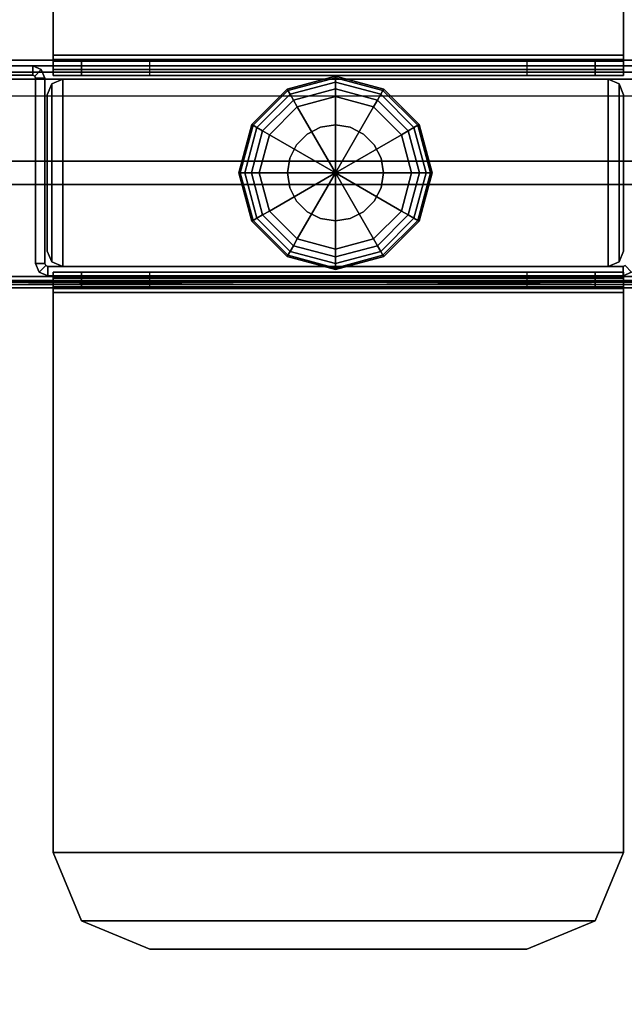
# Model space of a CAD drawing. Units: inches. Extents: x -86 to 130, y -35 to 49.
# Drawn here: x -9 to -6, y 3 to 8 of the extents above; entities that cross this region are included whole.
import ezdxf

# ---------------------------------------------------------------- set-up
doc = ezdxf.new("R2010")
doc.units = ezdxf.units.IN
doc.header["$MEASUREMENT"] = 0
for name, color, linetype in [('WKSURF-GLIDE', 6, 'Continuous'), ('WKSURF-LEG', 6, 'Continuous'), ('WKSURF-TOP', 6, 'Continuous'), ('WKSURF-TOPEDGE', 6, 'Continuous')]:
    doc.layers.add(name, color=color, linetype=linetype)

# ---------------------------------------------------------------- blocks, each defined once
blk = doc.blocks.new('IFKS10_2442LS_0T')
at = {"layer": 'WKSURF-TOP'}
for points in [[(41.94, -0.06, 28.56), (0.06, -0.06, 28.56), (0.06, -22.94, 28.56), (41.94, -22.94, 28.56)], [(41.94, -0.06, 27.384), (41.94, -22.94, 27.384), (0.06, -22.94, 27.384), (0.06, -0.06, 27.384)]]:
    blk.add_3dface(points, dxfattribs=at)
at = {"layer": 'WKSURF-TOPEDGE'}
blk.add_3dface([(41.94, -0.06, 28.56), (41.94, -22.94, 28.56), (41.94, -22.94, 27.384), (41.94, -0.06, 27.384)], dxfattribs=at)
blk = doc.blocks.new('IFKS21_2442LS_0T')
at = {"layer": 'WKSURF-TOP'}
for points, invisible_edges in [([(0.06, -0.06, 28.56), (0.06, -41.94, 28.56), (22.94, -41.94, 28.56), (22.94, -38.94, 28.56)], 8), ([(22.94, -41.94, 27.395), (0.06, -41.94, 27.395), (0.06, -0.06, 27.395), (22.94, -38.94, 27.395)], 4)]:
    blk.add_3dface(points, dxfattribs=dict(at, invisible_edges=invisible_edges))
at = {"layer": 'WKSURF-TOPEDGE'}
blk.add_3dface([(22.94, -41.94, 27.395), (22.94, -41.94, 28.56), (0.06, -41.94, 28.56), (0.06, -41.94, 27.395)], dxfattribs=at)
blk = doc.blocks.new('IFK2E3_S2AM_0T')
at = {"layer": 'WKSURF-GLIDE'}
for points in [[(0, -5.628, 0.0653), (-0.246, -5.694, 0.0653), (-0.25, -5.687, 0.1057), (0, -5.62, 0.1058)], [(0, -5.62, 0.3038), (0, -5.62, 0.1058), (-0.25, -5.687, 0.1057), (-0.25, -5.687, 0.3038)], [(0, -5.651, 0.031), (-0.2345, -5.7138, 0.031), (-0.246, -5.694, 0.0653), (0, -5.628, 0.0653)], [(0, -5.6853, 0.008), (-0.2174, -5.7435, 0.008), (-0.2345, -5.7138, 0.031), (0, -5.651, 0.031)], [(0.246, -5.694, 0.0653), (0, -5.628, 0.0653), (0, -5.62, 0.1057), (0.25, -5.687, 0.1058)], [(0.25, -5.687, 0.3038), (0.25, -5.687, 0.1058), (0, -5.62, 0.1057), (0, -5.62, 0.3038)], [(0.2345, -5.7138, 0.031), (0, -5.651, 0.031), (0, -5.628, 0.0653), (0.246, -5.694, 0.0653)], [(0.2174, -5.7435, 0.008), (0, -5.6853, 0.008), (0, -5.651, 0.031), (0.2345, -5.7138, 0.031)], [(-0.246, -5.694, 0.0653), (-0.426, -5.874, 0.0653), (-0.433, -5.87, 0.1057), (-0.25, -5.687, 0.1058)], [(-0.25, -5.687, 0.3038), (-0.25, -5.687, 0.1058), (-0.433, -5.87, 0.1057), (-0.433, -5.87, 0.3038)], [(-0.2345, -5.7138, 0.031), (-0.4062, -5.8855, 0.031), (-0.426, -5.874, 0.0653), (-0.246, -5.694, 0.0653)], [(0, -5.7258), (-0.1971, -5.7786), (-0.2174, -5.7435, 0.008), (0, -5.6853, 0.008)], [(0.1971, -5.7786), (0, -5.7258), (0, -5.6853, 0.008), (0.2174, -5.7435, 0.008)], [(0.4062, -5.8855, 0.031), (0.2345, -5.7138, 0.031), (0.246, -5.694, 0.0653), (0.426, -5.874, 0.0653)], [(0.426, -5.874, 0.0653), (0.246, -5.694, 0.0653), (0.25, -5.687, 0.1057), (0.433, -5.87, 0.1058)], [(0.433, -5.87, 0.3038), (0.433, -5.87, 0.1058), (0.25, -5.687, 0.1057), (0.25, -5.687, 0.3038)], [(-0.2174, -5.7435, 0.008), (-0.3765, -5.9026, 0.008), (-0.4062, -5.8855, 0.031), (-0.2345, -5.7138, 0.031)], [(-0.1971, -5.7786), (-0.3414, -5.9229), (-0.3765, -5.9026, 0.008), (-0.2174, -5.7435, 0.008)], [(0, -5.7258), (0, -6.12), (-0.1971, -5.7786)], [(0.1971, -5.7786), (0, -6.12), (0, -5.7258)], [(0.3414, -5.9229), (0.1971, -5.7786), (0.2174, -5.7435, 0.008), (0.3765, -5.9026, 0.008)], [(0.3765, -5.9026, 0.008), (0.2174, -5.7435, 0.008), (0.2345, -5.7138, 0.031), (0.4062, -5.8855, 0.031)], [(-0.1971, -5.7786), (0, -6.12), (-0.3414, -5.9229)], [(0.3414, -5.9229), (0, -6.12), (0.1971, -5.7786)], [(-0.426, -5.874, 0.0653), (-0.492, -6.12, 0.0653), (-0.5, -6.12, 0.1057), (-0.433, -5.87, 0.1058)], [(-0.433, -5.87, 0.3038), (-0.433, -5.87, 0.1058), (-0.5, -6.12, 0.1057), (-0.5, -6.12, 0.3038)], [(-0.4062, -5.8855, 0.031), (-0.469, -6.12, 0.031), (-0.492, -6.12, 0.0653), (-0.426, -5.874, 0.0653)], [(-0.3765, -5.9026, 0.008), (-0.4347, -6.12, 0.008), (-0.469, -6.12, 0.031), (-0.4062, -5.8855, 0.031)], [(-0.3414, -5.9229), (-0.3943, -6.12), (-0.4347, -6.12, 0.008), (-0.3765, -5.9026, 0.008)], [(-0.0766, -5.8841, 0.3038), (-0.0766, -5.8841, 0.641), (-0.1458, -5.9194, 0.641), (-0.1458, -5.9194, 0.3038)], [(0, -5.872, 0.3038), (0, -5.872, 0.641), (-0.0766, -5.8841, 0.641), (-0.0766, -5.8841, 0.3038)], [(0, -5.872, 0.3038), (0, -5.872, 0.641), (0.0766, -5.8841, 0.641), (0.0766, -5.8841, 0.3038)], [(0.0766, -5.8841, 0.3038), (0.0766, -5.8841, 0.641), (0.1458, -5.9194, 0.641), (0.1458, -5.9194, 0.3038)], [(0.3942, -6.12), (0.3414, -5.9229), (0.3765, -5.9026, 0.008), (0.4347, -6.12, 0.008)], [(0.4347, -6.12, 0.008), (0.3765, -5.9026, 0.008), (0.4062, -5.8855, 0.031), (0.469, -6.12, 0.031)], [(0.469, -6.12, 0.031), (0.4062, -5.8855, 0.031), (0.426, -5.874, 0.0653), (0.492, -6.12, 0.0653)], [(0.492, -6.12, 0.0653), (0.426, -5.874, 0.0653), (0.433, -5.87, 0.1057), (0.5, -6.12, 0.1058)], [(0.5, -6.12, 0.3038), (0.5, -6.12, 0.1058), (0.433, -5.87, 0.1057), (0.433, -5.87, 0.3038)], [(-0.3414, -5.9229), (0, -6.12), (-0.3943, -6.12)], [(-0.1458, -5.9194, 0.3038), (-0.1458, -5.9194, 0.641), (-0.2006, -5.9742, 0.641), (-0.2006, -5.9742, 0.3038)], [(0.3942, -6.12), (0, -6.12), (0.3414, -5.9229)], [(0.1458, -5.9194, 0.3038), (0.1458, -5.9194, 0.641), (0.2006, -5.9742, 0.641), (0.2006, -5.9742, 0.3038)], [(-0.2006, -5.9742, 0.3038), (-0.2006, -5.9742, 0.641), (-0.2359, -6.0434, 0.641), (-0.2359, -6.0434, 0.3038)], [(0.2006, -5.9742, 0.3038), (0.2006, -5.9742, 0.641), (0.2359, -6.0434, 0.641), (0.2359, -6.0434, 0.3038)], [(-0.2359, -6.0434, 0.3038), (-0.2359, -6.0434, 0.641), (-0.248, -6.12, 0.641), (-0.248, -6.12, 0.3038)], [(0.2359, -6.0434, 0.3038), (0.2359, -6.0434, 0.641), (0.248, -6.12, 0.641), (0.248, -6.12, 0.3038)], [(-0.492, -6.12, 0.0653), (-0.426, -6.366, 0.0653), (-0.433, -6.37, 0.1057), (-0.5, -6.12, 0.1058)], [(-0.5, -6.12, 0.3038), (-0.5, -6.12, 0.1058), (-0.433, -6.37, 0.1057), (-0.433, -6.37, 0.3038)], [(-0.469, -6.12, 0.031), (-0.4062, -6.3545, 0.031), (-0.426, -6.366, 0.0653), (-0.492, -6.12, 0.0653)], [(-0.4347, -6.12, 0.008), (-0.3765, -6.3374, 0.008), (-0.4062, -6.3545, 0.031), (-0.469, -6.12, 0.031)], [(-0.3943, -6.12), (-0.3414, -6.3171), (-0.3765, -6.3374, 0.008), (-0.4347, -6.12, 0.008)], [(-0.3943, -6.12), (0, -6.12), (-0.3414, -6.3171)], [(-0.3414, -6.3171), (0, -6.12), (-0.1971, -6.4614)], [(-0.248, -6.12, 0.3038), (-0.248, -6.12, 0.641), (-0.2359, -6.1966, 0.641), (-0.2359, -6.1966, 0.3038)], [(-0.1971, -6.4614), (0, -6.12), (0, -6.5143)], [(0, -6.5143), (0, -6.12), (0.1971, -6.4614)], [(0.1971, -6.4614), (0, -6.12), (0.3414, -6.3171)], [(0.3414, -6.3171), (0, -6.12), (0.3942, -6.12)], [(0.248, -6.12, 0.3038), (0.248, -6.12, 0.641), (0.2359, -6.1966, 0.641), (0.2359, -6.1966, 0.3038)], [(0.3414, -6.3171), (0.3942, -6.12), (0.4347, -6.12, 0.008), (0.3765, -6.3374, 0.008)], [(0.3765, -6.3374, 0.008), (0.4347, -6.12, 0.008), (0.469, -6.12, 0.031), (0.4062, -6.3545, 0.031)], [(0.4062, -6.3545, 0.031), (0.469, -6.12, 0.031), (0.492, -6.12, 0.0653), (0.426, -6.366, 0.0653)], [(0.426, -6.366, 0.0653), (0.492, -6.12, 0.0653), (0.5, -6.12, 0.1057), (0.433, -6.37, 0.1058)], [(0.433, -6.37, 0.3038), (0.433, -6.37, 0.1058), (0.5, -6.12, 0.1057), (0.5, -6.12, 0.3038)], [(-0.2359, -6.1966, 0.3038), (-0.2359, -6.1966, 0.641), (-0.2006, -6.2658, 0.641), (-0.2006, -6.2658, 0.3038)], [(0.2359, -6.1966, 0.3038), (0.2359, -6.1966, 0.641), (0.2006, -6.2658, 0.641), (0.2006, -6.2658, 0.3038)], [(-0.2006, -6.2658, 0.3038), (-0.2006, -6.2658, 0.641), (-0.1458, -6.3206, 0.641), (-0.1458, -6.3206, 0.3038)], [(0.2006, -6.2658, 0.3038), (0.2006, -6.2658, 0.641), (0.1458, -6.3206, 0.641), (0.1458, -6.3206, 0.3038)], [(-0.4062, -6.3545, 0.031), (-0.2345, -6.5262, 0.031), (-0.246, -6.546, 0.0653), (-0.426, -6.366, 0.0653)], [(-0.3765, -6.3374, 0.008), (-0.2174, -6.4965, 0.008), (-0.2345, -6.5262, 0.031), (-0.4062, -6.3545, 0.031)], [(-0.3414, -6.3171), (-0.1971, -6.4614), (-0.2174, -6.4965, 0.008), (-0.3765, -6.3374, 0.008)], [(-0.1458, -6.3206, 0.3038), (-0.1458, -6.3206, 0.641), (-0.0766, -6.3559, 0.641), (-0.0766, -6.3559, 0.3038)], [(-0.0766, -6.3559, 0.3038), (-0.0766, -6.3559, 0.641), (0, -6.368, 0.641), (0, -6.368, 0.3038)], [(0.0766, -6.3559, 0.3038), (0.0766, -6.3559, 0.641), (0, -6.368, 0.641), (0, -6.368, 0.3038)], [(0.1458, -6.3206, 0.3038), (0.1458, -6.3206, 0.641), (0.0766, -6.3559, 0.641), (0.0766, -6.3559, 0.3038)], [(0.1971, -6.4614), (0.3414, -6.3171), (0.3765, -6.3374, 0.008), (0.2174, -6.4965, 0.008)], [(0.2174, -6.4965, 0.008), (0.3765, -6.3374, 0.008), (0.4062, -6.3545, 0.031), (0.2345, -6.5262, 0.031)], [(0.2345, -6.5262, 0.031), (0.4062, -6.3545, 0.031), (0.426, -6.366, 0.0653), (0.246, -6.546, 0.0653)], [(-0.426, -6.366, 0.0653), (-0.246, -6.546, 0.0653), (-0.25, -6.553, 0.1057), (-0.433, -6.37, 0.1058)], [(-0.433, -6.37, 0.3038), (-0.433, -6.37, 0.1058), (-0.25, -6.553, 0.1057), (-0.25, -6.553, 0.3038)], [(0.246, -6.546, 0.0653), (0.426, -6.366, 0.0653), (0.433, -6.37, 0.1057), (0.25, -6.553, 0.1058)], [(0.25, -6.553, 0.3038), (0.25, -6.553, 0.1058), (0.433, -6.37, 0.1057), (0.433, -6.37, 0.3038)], [(-0.1971, -6.4614), (0, -6.5143), (0, -6.5547, 0.008), (-0.2174, -6.4965, 0.008)], [(0, -6.5143), (0.1971, -6.4614), (0.2174, -6.4965, 0.008), (0, -6.5547, 0.008)], [(-0.2174, -6.4965, 0.008), (0, -6.5547, 0.008), (0, -6.589, 0.031), (-0.2345, -6.5262, 0.031)], [(0, -6.5547, 0.008), (0.2174, -6.4965, 0.008), (0.2345, -6.5262, 0.031), (0, -6.589, 0.031)], [(-0.246, -6.546, 0.0653), (0, -6.612, 0.0653), (0, -6.62, 0.1057), (-0.25, -6.553, 0.1058)], [(-0.25, -6.553, 0.3038), (-0.25, -6.553, 0.1058), (0, -6.62, 0.1057), (0, -6.62, 0.3038)], [(-0.2345, -6.5262, 0.031), (0, -6.589, 0.031), (0, -6.612, 0.0653), (-0.246, -6.546, 0.0653)], [(0, -6.589, 0.031), (0.2345, -6.5262, 0.031), (0.246, -6.546, 0.0653), (0, -6.612, 0.0653)], [(0, -6.612, 0.0653), (0.246, -6.546, 0.0653), (0.25, -6.553, 0.1057), (0, -6.62, 0.1058)], [(0, -6.62, 0.3038), (0, -6.62, 0.1058), (0.25, -6.553, 0.1057), (0.25, -6.553, 0.3038)]]:
    blk.add_3dface(points, dxfattribs=at)
for points, invisible_edges in [([(0, -5.62, 0.3038), (0, -6.12, 0.3038), (-0.25, -5.687, 0.3038), (0, -5.62, 0.3038)], 3), ([(0.25, -5.687, 0.3038), (0, -6.12, 0.3038), (0, -5.62, 0.3038), (0.25, -5.687, 0.3038)], 3), ([(-0.25, -5.687, 0.3038), (0, -6.12, 0.3038), (-0.433, -5.87, 0.3038), (-0.25, -5.687, 0.3038)], 3), ([(0.433, -5.87, 0.3038), (0, -6.12, 0.3038), (0.25, -5.687, 0.3038), (0.433, -5.87, 0.3038)], 3), ([(-0.433, -5.87, 0.3038), (0, -6.12, 0.3038), (-0.5, -6.12, 0.3038), (-0.433, -5.87, 0.3038)], 3), ([(-0.0766, -5.8841, 0.641), (-0.1458, -5.9194, 0.641), (0, -6.12, 0.641), (-0.0766, -5.8841, 0.641)], 6), ([(0, -5.872, 0.641), (-0.0766, -5.8841, 0.641), (0, -6.12, 0.641), (0, -5.872, 0.641)], 6), ([(0.5, -6.12, 0.3038), (0, -6.12, 0.3038), (0.433, -5.87, 0.3038), (0.5, -6.12, 0.3038)], 3), ([(0.0766, -5.8841, 0.641), (0, -5.872, 0.641), (0, -6.12, 0.641), (0.0766, -5.8841, 0.641)], 6), ([(0.1458, -5.9194, 0.641), (0.0766, -5.8841, 0.641), (0, -6.12, 0.641), (0.1458, -5.9194, 0.641)], 6), ([(-0.1458, -5.9194, 0.641), (-0.2006, -5.9742, 0.641), (0, -6.12, 0.641), (-0.1458, -5.9194, 0.641)], 6), ([(0.2006, -5.9742, 0.641), (0.1458, -5.9194, 0.641), (0, -6.12, 0.641), (0.2006, -5.9742, 0.641)], 6), ([(-0.2006, -5.9742, 0.641), (-0.2359, -6.0434, 0.641), (0, -6.12, 0.641), (-0.2006, -5.9742, 0.641)], 6), ([(0.2359, -6.0434, 0.641), (0.2006, -5.9742, 0.641), (0, -6.12, 0.641), (0.2359, -6.0434, 0.641)], 6), ([(-0.2359, -6.0434, 0.641), (-0.248, -6.12, 0.641), (0, -6.12, 0.641), (-0.2359, -6.0434, 0.641)], 6), ([(0.248, -6.12, 0.641), (0.2359, -6.0434, 0.641), (0, -6.12, 0.641), (0.248, -6.12, 0.641)], 6), ([(-0.5, -6.12, 0.3038), (0, -6.12, 0.3038), (-0.433, -6.37, 0.3038), (-0.5, -6.12, 0.3038)], 3), ([(-0.433, -6.37, 0.3038), (0, -6.12, 0.3038), (-0.25, -6.553, 0.3038), (-0.433, -6.37, 0.3038)], 3), ([(-0.25, -6.553, 0.3038), (0, -6.12, 0.3038), (0, -6.62, 0.3038), (-0.25, -6.553, 0.3038)], 3), ([(-0.248, -6.12, 0.641), (-0.2359, -6.1966, 0.641), (0, -6.12, 0.641), (-0.248, -6.12, 0.641)], 6), ([(-0.2359, -6.1966, 0.641), (-0.2006, -6.2658, 0.641), (0, -6.12, 0.641), (-0.2359, -6.1966, 0.641)], 6), ([(-0.2006, -6.2658, 0.641), (-0.1458, -6.3206, 0.641), (0, -6.12, 0.641), (-0.2006, -6.2658, 0.641)], 6), ([(-0.1458, -6.3206, 0.641), (-0.0766, -6.3559, 0.641), (0, -6.12, 0.641), (-0.1458, -6.3206, 0.641)], 6), ([(-0.0766, -6.3559, 0.641), (0, -6.368, 0.641), (0, -6.12, 0.641), (-0.0766, -6.3559, 0.641)], 6), ([(0, -6.62, 0.3038), (0, -6.12, 0.3038), (0.25, -6.553, 0.3038), (0, -6.62, 0.3038)], 3), ([(0.25, -6.553, 0.3038), (0, -6.12, 0.3038), (0.433, -6.37, 0.3038), (0.25, -6.553, 0.3038)], 3), ([(0.433, -6.37, 0.3038), (0, -6.12, 0.3038), (0.5, -6.12, 0.3038), (0.433, -6.37, 0.3038)], 3), ([(0, -6.368, 0.641), (0.0766, -6.3559, 0.641), (0, -6.12, 0.641), (0, -6.368, 0.641)], 6), ([(0.0766, -6.3559, 0.641), (0.1458, -6.3206, 0.641), (0, -6.12, 0.641), (0.0766, -6.3559, 0.641)], 6), ([(0.1458, -6.3206, 0.641), (0.2006, -6.2658, 0.641), (0, -6.12, 0.641), (0.1458, -6.3206, 0.641)], 6), ([(0.2006, -6.2658, 0.641), (0.2359, -6.1966, 0.641), (0, -6.12, 0.641), (0.2006, -6.2658, 0.641)], 6), ([(0.2359, -6.1966, 0.641), (0.248, -6.12, 0.641), (0, -6.12, 0.641), (0.2359, -6.1966, 0.641)], 6)]:
    blk.add_3dface(points, dxfattribs=dict(at, invisible_edges=invisible_edges))
at = {"layer": 'WKSURF-LEG'}
for points in [[(0.553, -12.062, 27.309), (0.582, -12.062, 27.309), (0.582, -0.178, 27.309), (0.553, -0.178, 27.309)], [(0.582, -0.178, 0.352), (0.553, -0.178, 0.352), (0.553, -12.062, 0.352), (0.582, -12.062, 0.352)], [(0.553, -0.178, 27.309), (0.553, -0.178, 0.352), (0.553, -12.062, 0.352), (0.553, -12.062, 27.309)], [(0.582, -12.062, 27.309), (0.582, -12.062, 0.352), (0.582, -0.178, 0.352), (0.582, -0.178, 27.309)], [(-0.565, -10.62, 0.352), (-0.594, -10.62, 0.352), (-0.594, -1.52, 0.352), (-0.565, -1.52, 0.352)], [(-0.594, -1.62, 27.28), (-0.594, -1.62, 0.352), (-0.594, -10.62, 0.352), (-0.594, -10.62, 27.28)], [(-0.565, -1.62, 27.28), (-0.594, -1.62, 27.28), (-0.594, -10.62, 27.28), (-0.565, -10.62, 27.28)], [(-0.536, -1.62, 0.412), (-0.594, -10.62, 0.47), (-0.577, -10.62, 0.429), (-0.577, -1.62, 0.429)], [(-0.577, -1.62, 0.429), (-0.577, -10.62, 0.429), (-0.536, -10.62, 0.412), (-0.594, -1.62, 0.47)], [(-0.5565, -10.62, 0.4495), (-0.5565, -1.62, 0.4495), (-0.565, -1.62, 0.47), (-0.565, -10.62, 0.47)], [(-0.565, -10.62, 27.28), (-0.565, -10.62, 0.352), (-0.565, -1.62, 0.352), (-0.565, -1.62, 27.28)], [(-0.536, -10.62, 0.441), (-0.536, -1.62, 0.441), (-0.5565, -1.62, 0.4495), (-0.5565, -10.62, 0.4495)], [(-0.536, -10.62, 0.441), (0.396, -10.62, 0.441), (0.396, -1.62, 0.441), (-0.536, -1.62, 0.441)], [(0.396, -10.62, 0.441), (0.396, -1.62, 0.441), (0.4844, -1.6566, 0.441), (0.4844, -10.5834, 0.441)], [(0.4844, -10.5834, 0.441), (0.4844, -1.6566, 0.441), (0.521, -1.745, 0.441), (0.521, -10.495, 0.441)], [(0.521, -10.495, 0.441), (0.521, -10.495, 0.412), (0.521, -1.745, 0.412), (0.521, -1.745, 0.441)], [(0.505, -4.5545, 27.025), (0.553, -4.5545, 27.025), (0.553, -3.9275, 27.025), (0.505, -3.9275, 27.025)], [(0.505, -3.9275, 27.025), (0.505, -3.9275, 0.61), (0.505, -4.5545, 0.61), (0.505, -4.5545, 27.025)], [(0.505, -3.9275, 0.61), (0.553, -3.9275, 0.61), (0.553, -4.5545, 0.61), (0.505, -4.5545, 0.61)], [(0.553, -4.5545, 27.025), (0.553, -4.5545, 0.61), (0.553, -3.9275, 0.61), (0.553, -3.9275, 27.025)], [(-0.5135, -4.588, 27.025), (-0.4796, -4.6219, 27.025), (-0.469, -4.6175, 27.025), (-0.469, -4.5695, 27.025)], [(-0.5135, -4.588, 27.025), (-0.5135, -4.588, 0.61), (-0.469, -4.5695, 0.61), (-0.469, -4.5695, 27.025)], [(-0.5135, -4.588, 0.61), (-0.4796, -4.6219, 0.61), (-0.469, -4.6175, 0.61), (-0.469, -4.5695, 0.61)], [(-0.469, -4.5695, 27.025), (-0.469, -4.6175, 27.025), (0.49, -4.6175, 27.025), (0.49, -4.5695, 27.025)], [(0.49, -4.5695, 27.025), (0.49, -4.5695, 0.61), (-0.469, -4.5695, 0.61), (-0.469, -4.5695, 27.025)], [(-0.469, -4.5695, 0.61), (0.49, -4.5695, 0.61), (0.49, -4.6175, 0.61), (-0.469, -4.6175, 0.61)], [(0.49, -4.6175, 27.025), (0.49, -4.5695, 27.025), (0.5006, -4.5651, 27.025), (0.5345, -4.599, 27.025)], [(0.5006, -4.5651, 27.025), (0.5006, -4.5651, 0.61), (0.49, -4.5695, 0.61), (0.49, -4.5695, 27.025)], [(0.49, -4.6175, 0.61), (0.49, -4.5695, 0.61), (0.5006, -4.5651, 0.61), (0.5345, -4.599, 0.61)], [(0.5345, -4.599, 27.025), (0.5006, -4.5651, 27.025), (0.505, -4.5545, 27.025), (0.553, -4.5545, 27.025)], [(0.505, -4.5545, 27.025), (0.505, -4.5545, 0.61), (0.5006, -4.5651, 0.61), (0.5006, -4.5651, 27.025)], [(0.5345, -4.599, 0.61), (0.5006, -4.5651, 0.61), (0.505, -4.5545, 0.61), (0.553, -4.5545, 0.61)], [(0.5345, -4.599, 27.025), (0.5345, -4.599, 0.61), (0.553, -4.5545, 0.61), (0.553, -4.5545, 27.025)], [(-0.532, -4.6325, 27.025), (-0.484, -4.6325, 27.025), (-0.4796, -4.6219, 27.025), (-0.5135, -4.588, 27.025)], [(-0.532, -4.6325, 27.025), (-0.532, -4.6325, 0.61), (-0.5135, -4.588, 0.61), (-0.5135, -4.588, 27.025)], [(-0.532, -4.6325, 0.61), (-0.484, -4.6325, 0.61), (-0.4796, -4.6219, 0.61), (-0.5135, -4.588, 0.61)], [(-0.484, -4.6325, 27.025), (-0.532, -4.6325, 27.025), (-0.532, -7.6075, 27.025), (-0.484, -7.6075, 27.025)], [(-0.532, -4.6325, 27.025), (-0.532, -4.6325, 0.61), (-0.532, -7.6075, 0.61), (-0.532, -7.6075, 27.025)], [(-0.532, -4.6325, 0.61), (-0.484, -4.6325, 0.61), (-0.484, -7.6075, 0.61), (-0.532, -7.6075, 0.61)], [(-0.4796, -4.6219, 27.025), (-0.4796, -4.6219, 0.61), (-0.484, -4.6325, 0.61), (-0.484, -4.6325, 27.025)], [(-0.484, -7.6075, 27.025), (-0.484, -7.6075, 0.61), (-0.484, -4.6325, 0.61), (-0.484, -4.6325, 27.025)], [(-0.469, -4.6175, 27.025), (-0.469, -4.6175, 0.61), (-0.4796, -4.6219, 0.61), (-0.4796, -4.6219, 27.025)], [(-0.469, -4.6175, 27.025), (-0.469, -4.6175, 0.61), (0.49, -4.6175, 0.61), (0.49, -4.6175, 27.025)], [(-0.4606, -4.6534, 0.61), (-0.4606, -4.6534, 0.73), (-0.404, -4.63, 0.73), (-0.404, -4.63, 0.61)], [(0.4606, -4.6534, 0.73), (0.404, -4.63, 0.73), (-0.404, -4.63, 0.73), (-0.4606, -4.6534, 0.73)], [(-0.4606, -4.6534, 0.61), (-0.404, -4.63, 0.61), (0.404, -4.63, 0.61), (0.4606, -4.6534, 0.61)], [(0.404, -4.63, 0.73), (0.404, -4.63, 0.61), (-0.404, -4.63, 0.61), (-0.404, -4.63, 0.73)], [(0.4606, -4.6534, 0.61), (0.4606, -4.6534, 0.73), (0.404, -4.63, 0.73), (0.404, -4.63, 0.61)], [(0.49, -4.6175, 27.025), (0.49, -4.6175, 0.61), (0.5345, -4.599, 0.61), (0.5345, -4.599, 27.025)], [(-3.8676, -4.8064, 27.384), (-3.8676, -4.8064, 27.309), (-3.514, -4.66, 27.309), (-3.514, -4.66, 27.384)], [(-3.8676, -4.8064, 27.309), (-3.8676, -7.4636, 27.309), (-3.514, -7.61, 27.309), (-3.514, -4.66, 27.309)], [(-3.514, -4.66, 27.384), (-3.514, -7.61, 27.384), (-3.8676, -7.4636, 27.384), (-3.8676, -4.8064, 27.384)], [(-3.514, -7.61, 27.384), (-0.619, -7.61, 27.384), (-0.619, -4.66, 27.384), (-3.514, -4.66, 27.384)], [(-0.619, -4.66, 27.384), (-0.619, -4.66, 27.309), (-3.514, -4.66, 27.309), (-3.514, -4.66, 27.384)], [(-0.619, -4.66, 27.309), (-0.619, -7.61, 27.309), (-3.514, -7.61, 27.309), (-3.514, -4.66, 27.309)], [(-0.619, -7.61, 27.384), (-0.619, -4.66, 27.384), (-0.5448, -4.66, 27.3532), (-0.5448, -7.61, 27.3532)], [(-0.619, -4.66, 27.384), (-0.619, -4.66, 27.309), (-0.5978, -4.66, 27.3002), (-0.5448, -4.66, 27.3532)], [(-0.619, -4.66, 27.309), (-0.619, -7.61, 27.309), (-0.5978, -7.61, 27.3002), (-0.5978, -4.66, 27.3002)], [(-0.5448, -4.66, 27.3532), (-0.5978, -4.66, 27.3002), (-0.589, -4.66, 27.279), (-0.514, -4.66, 27.279)], [(-0.5978, -4.66, 27.3002), (-0.5978, -7.61, 27.3002), (-0.589, -7.61, 27.279), (-0.589, -4.66, 27.279)], [(-0.514, -4.66, 24.884), (-0.589, -4.66, 24.884), (-0.589, -4.8064, 24.5304), (-0.514, -4.8064, 24.5304)], [(-0.514, -4.66, 27.279), (-0.514, -4.66, 24.884), (-0.589, -4.66, 24.884), (-0.589, -4.66, 27.279)], [(-0.589, -4.66, 24.884), (-0.589, -7.61, 24.884), (-0.589, -7.4636, 24.5304), (-0.589, -4.8064, 24.5304)], [(-0.589, -4.66, 27.279), (-0.589, -4.66, 24.884), (-0.589, -7.61, 24.884), (-0.589, -7.61, 27.279)], [(-0.5448, -7.61, 27.3532), (-0.5448, -4.66, 27.3532), (-0.514, -4.66, 27.279), (-0.514, -7.61, 27.279)], [(-0.514, -7.61, 24.884), (-0.514, -4.66, 24.884), (-0.514, -4.8064, 24.5304), (-0.514, -7.4636, 24.5304)], [(-0.514, -7.61, 27.279), (-0.514, -7.61, 24.884), (-0.514, -4.66, 24.884), (-0.514, -4.66, 27.279)], [(-0.484, -4.71, 0.61), (-0.484, -4.71, 0.73), (-0.4606, -4.6534, 0.73), (-0.4606, -4.6534, 0.61)], [(0.484, -4.71, 0.73), (0.4606, -4.6534, 0.73), (-0.4606, -4.6534, 0.73), (-0.484, -4.71, 0.73)], [(-0.484, -4.71, 0.61), (-0.4606, -4.6534, 0.61), (0.4606, -4.6534, 0.61), (0.484, -4.71, 0.61)], [(0.484, -4.71, 0.61), (0.484, -4.71, 0.73), (0.4606, -4.6534, 0.73), (0.4606, -4.6534, 0.61)], [(0.503, -7.61, 27.279), (0.503, -4.66, 27.279), (0.5338, -4.66, 27.3532), (0.5338, -7.61, 27.3532)], [(0.503, -7.4636, 24.5304), (0.503, -4.8064, 24.5304), (0.503, -4.66, 24.884), (0.503, -7.61, 24.884)], [(0.503, -4.66, 27.279), (0.503, -4.66, 24.884), (0.503, -7.61, 24.884), (0.503, -7.61, 27.279)], [(0.503, -4.8064, 24.5304), (0.578, -4.8064, 24.5304), (0.578, -4.66, 24.884), (0.503, -4.66, 24.884)], [(0.578, -4.66, 27.279), (0.578, -4.66, 24.884), (0.503, -4.66, 24.884), (0.503, -4.66, 27.279)], [(0.503, -4.66, 27.279), (0.578, -4.66, 27.279), (0.5868, -4.66, 27.3002), (0.5338, -4.66, 27.3532)], [(0.5338, -7.61, 27.3532), (0.5338, -4.66, 27.3532), (0.608, -4.66, 27.384), (0.608, -7.61, 27.384)], [(0.5338, -4.66, 27.3532), (0.5868, -4.66, 27.3002), (0.608, -4.66, 27.309), (0.608, -4.66, 27.384)], [(0.578, -4.8064, 24.5304), (0.578, -7.4636, 24.5304), (0.578, -7.61, 24.884), (0.578, -4.66, 24.884)], [(0.578, -7.61, 27.279), (0.578, -7.61, 24.884), (0.578, -4.66, 24.884), (0.578, -4.66, 27.279)], [(0.578, -4.66, 27.279), (0.578, -7.61, 27.279), (0.5868, -7.61, 27.3002), (0.5868, -4.66, 27.3002)], [(0.5868, -4.66, 27.3002), (0.5868, -7.61, 27.3002), (0.608, -7.61, 27.309), (0.608, -4.66, 27.309)], [(3.503, -4.66, 27.384), (0.608, -4.66, 27.384), (0.608, -7.61, 27.384), (3.503, -7.61, 27.384)], [(3.503, -4.66, 27.384), (3.503, -4.66, 27.309), (0.608, -4.66, 27.309), (0.608, -4.66, 27.384)], [(3.503, -4.66, 27.309), (3.503, -7.61, 27.309), (0.608, -7.61, 27.309), (0.608, -4.66, 27.309)], [(-0.484, -4.71, 0.73), (-0.484, -4.71, 0.61), (-0.484, -7.53, 0.61), (-0.484, -7.53, 0.73)], [(0.484, -4.71, 0.73), (-0.484, -4.71, 0.73), (-0.484, -7.53, 0.73), (0.484, -7.53, 0.73)], [(0.484, -7.53, 0.61), (-0.484, -7.53, 0.61), (-0.484, -4.71, 0.61), (0.484, -4.71, 0.61)], [(0.484, -7.53, 0.73), (0.484, -7.53, 0.61), (0.484, -4.71, 0.61), (0.484, -4.71, 0.73)], [(-4.014, -5.16, 27.384), (-4.014, -5.16, 27.309), (-3.8676, -4.8064, 27.309), (-3.8676, -4.8064, 27.384)], [(-4.014, -5.16, 27.309), (-4.014, -7.11, 27.309), (-3.8676, -7.4636, 27.309), (-3.8676, -4.8064, 27.309)], [(-3.8676, -4.8064, 27.384), (-3.8676, -7.4636, 27.384), (-4.014, -7.11, 27.384), (-4.014, -5.16, 27.384)], [(-0.514, -4.8064, 24.5304), (-0.589, -4.8064, 24.5304), (-0.589, -5.16, 24.384), (-0.514, -5.16, 24.384)], [(-0.589, -4.8064, 24.5304), (-0.589, -7.4636, 24.5304), (-0.589, -7.11, 24.384), (-0.589, -5.16, 24.384)], [(-0.514, -7.4636, 24.5304), (-0.514, -4.8064, 24.5304), (-0.514, -5.16, 24.384), (-0.514, -7.11, 24.384)], [(0.503, -7.11, 24.384), (0.503, -5.16, 24.384), (0.503, -4.8064, 24.5304), (0.503, -7.4636, 24.5304)], [(0.503, -5.16, 24.384), (0.578, -5.16, 24.384), (0.578, -4.8064, 24.5304), (0.503, -4.8064, 24.5304)], [(0.578, -5.16, 24.384), (0.578, -7.11, 24.384), (0.578, -7.4636, 24.5304), (0.578, -4.8064, 24.5304)], [(-4.014, -5.16, 27.384), (-4.014, -5.16, 27.309), (-4.014, -7.11, 27.309), (-4.014, -7.11, 27.384)], [(-0.589, -7.11, 24.384), (-0.589, -5.16, 24.384), (-0.514, -5.16, 24.384), (-0.514, -7.11, 24.384)], [(0.503, -7.11, 24.384), (0.503, -5.16, 24.384), (0.578, -5.16, 24.384), (0.578, -7.11, 24.384)], [(-4.014, -7.11, 27.309), (-4.014, -7.11, 27.384), (-3.8676, -7.4636, 27.384), (-3.8676, -7.4636, 27.309)], [(-0.589, -7.4636, 24.5304), (-0.514, -7.4636, 24.5304), (-0.514, -7.11, 24.384), (-0.589, -7.11, 24.384)], [(0.578, -7.11, 24.384), (0.503, -7.11, 24.384), (0.503, -7.4636, 24.5304), (0.578, -7.4636, 24.5304)], [(-3.8676, -7.4636, 27.309), (-3.8676, -7.4636, 27.384), (-3.514, -7.61, 27.384), (-3.514, -7.61, 27.309)], [(-0.589, -7.61, 24.884), (-0.514, -7.61, 24.884), (-0.514, -7.4636, 24.5304), (-0.589, -7.4636, 24.5304)], [(0.578, -7.4636, 24.5304), (0.503, -7.4636, 24.5304), (0.503, -7.61, 24.884), (0.578, -7.61, 24.884)], [(-0.484, -7.53, 0.61), (-0.484, -7.53, 0.73), (-0.4606, -7.5866, 0.73), (-0.4606, -7.5866, 0.61)], [(-0.484, -7.53, 0.73), (0.484, -7.53, 0.73), (0.4606, -7.5866, 0.73), (-0.4606, -7.5866, 0.73)], [(-0.4606, -7.5866, 0.61), (0.4606, -7.5866, 0.61), (0.484, -7.53, 0.61), (-0.484, -7.53, 0.61)], [(0.484, -7.53, 0.61), (0.484, -7.53, 0.73), (0.4606, -7.5866, 0.73), (0.4606, -7.5866, 0.61)], [(-3.514, -7.61, 27.384), (-3.514, -7.61, 27.309), (-0.619, -7.61, 27.309), (-0.619, -7.61, 27.384)], [(-0.619, -7.61, 27.309), (-0.619, -7.61, 27.384), (-0.5448, -7.61, 27.3532), (-0.5978, -7.61, 27.3002)], [(-0.5978, -7.61, 27.3002), (-0.5448, -7.61, 27.3532), (-0.514, -7.61, 27.279), (-0.589, -7.61, 27.279)], [(-0.589, -7.61, 27.279), (-0.589, -7.61, 24.884), (-0.514, -7.61, 24.884), (-0.514, -7.61, 27.279)], [(-0.532, -7.6075, 27.025), (-0.484, -7.6075, 27.025), (-0.4796, -7.6181, 27.025), (-0.5135, -7.652, 27.025)], [(-0.532, -7.6075, 27.025), (-0.532, -7.6075, 0.61), (-0.5135, -7.652, 0.61), (-0.5135, -7.652, 27.025)], [(-0.532, -7.6075, 0.61), (-0.484, -7.6075, 0.61), (-0.4796, -7.6181, 0.61), (-0.5135, -7.652, 0.61)], [(-0.4796, -7.6181, 27.025), (-0.4796, -7.6181, 0.61), (-0.484, -7.6075, 0.61), (-0.484, -7.6075, 27.025)], [(-0.4606, -7.5866, 0.61), (-0.4606, -7.5866, 0.73), (-0.404, -7.61, 0.73), (-0.404, -7.61, 0.61)], [(0.4606, -7.5866, 0.73), (-0.4606, -7.5866, 0.73), (-0.404, -7.61, 0.73), (0.404, -7.61, 0.73)], [(0.404, -7.61, 0.61), (-0.404, -7.61, 0.61), (-0.4606, -7.5866, 0.61), (0.4606, -7.5866, 0.61)], [(-0.404, -7.61, 0.73), (-0.404, -7.61, 0.61), (0.404, -7.61, 0.61), (0.404, -7.61, 0.73)], [(0.4606, -7.5866, 0.61), (0.4606, -7.5866, 0.73), (0.404, -7.61, 0.73), (0.404, -7.61, 0.61)], [(0.503, -7.61, 27.279), (0.503, -7.61, 24.884), (0.578, -7.61, 24.884), (0.578, -7.61, 27.279)], [(0.578, -7.61, 27.279), (0.503, -7.61, 27.279), (0.5338, -7.61, 27.3532), (0.5868, -7.61, 27.3002)], [(0.5868, -7.61, 27.3002), (0.5338, -7.61, 27.3532), (0.608, -7.61, 27.384), (0.608, -7.61, 27.309)], [(0.608, -7.61, 27.384), (0.608, -7.61, 27.309), (3.503, -7.61, 27.309), (3.503, -7.61, 27.384)]]:
    blk.add_3dface(points, dxfattribs=at)
for points, invisible_edges in [([(0.396, -10.62, 0.412), (-0.536, -10.62, 0.412), (-0.536, -1.62, 0.412), (0.396, -1.62, 0.412)], 8), ([(0.396, -10.62, 0.412), (0.396, -1.62, 0.412), (0.4844, -1.6566, 0.412), (0.4844, -10.5834, 0.412)], 5), ([(0.4844, -10.5834, 0.412), (0.4844, -1.6566, 0.412), (0.521, -1.745, 0.412), (0.521, -10.495, 0.412)], 1)]:
    blk.add_3dface(points, dxfattribs=dict(at, invisible_edges=invisible_edges))

msp = doc.modelspace()

# ---------------------------------------------------------------- block references
msp.add_blockref('IFKS21_2442LS_0T', (-13.7656, 49.4191))
at = {"rotation": 90}
for name, p in [('IFK2E3_S2AM_0T', (-13.7656, 7.4191)), ('IFKS10_2442LS_0T', (-13.7656, -34.5809))]:
    msp.add_blockref(name, p, dxfattribs=at)

doc.saveas('drawing.dxf')
